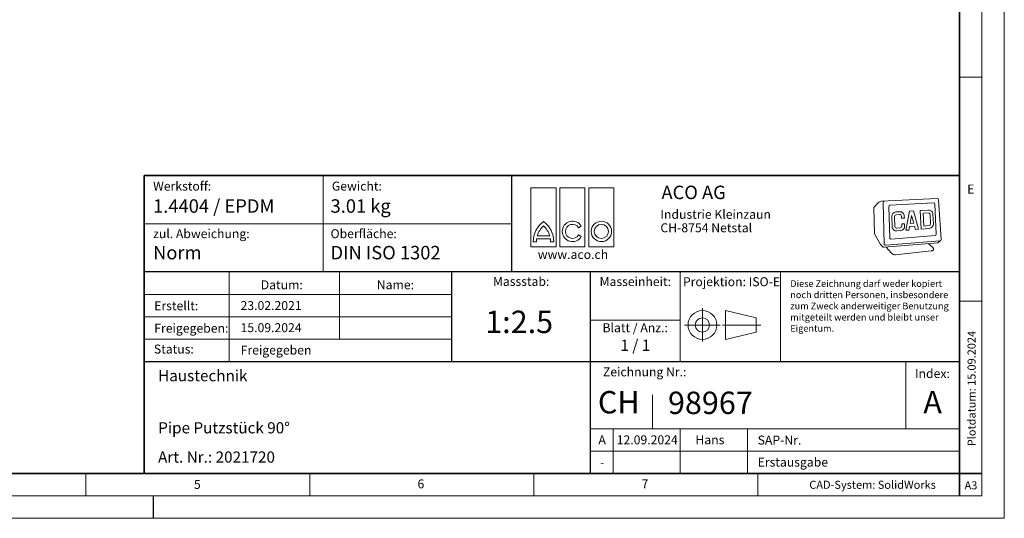
# Model space of a CAD drawing. Units: millimetres. Extents: x 0 to 420, y 0 to 319.
# Drawn here: x 200 to 420, y 0 to 111 of the extents above; entities that cross this region are included whole.
import ezdxf

# ---------------------------------------------------------------- set-up
doc = ezdxf.new("R2010")
doc.units = ezdxf.units.MM
doc.header["$PDSIZE"] = -1
doc.linetypes.add('CENTERX2', pattern=[20.32, 12.7, -2.54, 2.54, -2.54])
doc.styles.add('SLDTEXTSTYLE0', font='TXT', dxfattribs={"width": 0.605})
doc.styles.add('SLDTEXTSTYLE1', font='TXT', dxfattribs={"width": 0.563})

# ---------------------------------------------------------------- blocks, each defined once
blk = doc.blocks.new('SW_NOTE_0')
at = {"color": 0, "linetype": 'Continuous', "lineweight": 0, "insert": (7.47, 2.58), "char_height": 2, "attachment_point": 2, "style": 'SLDTEXTSTYLE0'}
blk.add_mtext('www.aco.ch', dxfattribs=at)
blk = doc.blocks.new('SW_NOTE_0_1')
at = {"color": 0, "linetype": 'Continuous', "lineweight": 0, "insert": (0, 3.87), "char_height": 3, "attachment_point": 1, "style": 'SLDTEXTSTYLE0'}
blk.add_mtext('ACO AG', dxfattribs=at)
blk = doc.blocks.new('SW_NOTE_0_2')
at = {"color": 0, "linetype": 'Continuous', "lineweight": 0, "char_height": 2, "attachment_point": 1, "style": 'SLDTEXTSTYLE0'}
for s, insert in [('Industrie Kleinzaun', (0, 2.58)), ('CH-8754 Netstal', (0, -0.42))]:
    blk.add_mtext(s, dxfattribs=dict(at, insert=insert))
blk = doc.blocks.new('ACO-Logo')
at = {"color": 179, "linetype": 'Continuous', "lineweight": 18}
for p, q in [((0, 16.17), (0, 2.94)), ((5.59, 16.17), (0, 16.17)), ((5.59, 2.94), (5.59, 16.17)), ((6.46, 16.17), (6.46, 2.94)), ((12.05, 16.17), (6.46, 16.17)), ((12.05, 2.94), (12.05, 16.17)), ((12.93, 2.94), (12.93, 16.17)), ((12.93, 16.17), (18.52, 16.17)), ((18.52, 16.17), (18.52, 2.94)), ((90.64, 13.74), (78.15, 13.15)), ((91.53, 4.63), (90.96, 13.46)), ((77.51, 12.77), (76.49, 11.76)), ((76.49, 11.76), (76.65, 5.87)), ((78.63, 12.88), (78.84, 3.65)), ((79.85, 11.93), (80.09, 4.98)), ((80.13, 12.24), (89.85, 12.76)), ((86.88, 11.07), (88.67, 11.16)), ((87.08, 6.93), (86.88, 11.07)), ((90.46, 5.79), (90.16, 12.47)), ((80.53, 9.73), (80.61, 7.48)), ((81.17, 9.75), (81.24, 7.5)), ((81.47, 10.76), (82.27, 10.81)), ((81.51, 10.13), (82.31, 10.17)), ((82.69, 9.82), (82.71, 9.37)), ((82.71, 9.35), (83.34, 9.39)), ((83.33, 9.84), (83.34, 9.39)), ((83.7, 6.67), (84.51, 10.93)), ((84.51, 10.93), (85.35, 10.97)), ((84.64, 8.19), (84.97, 9.97)), ((84.97, 9.97), (85.45, 8.24)), ((85.35, 10.97), (86.49, 6.88)), ((87.55, 10.46), (88.71, 10.53)), ((87.68, 7.61), (87.55, 10.46)), ((89.19, 8.08), (89.09, 10.18)), ((89.82, 8.11), (89.73, 10.21)), ((10.61, 7.22), (11.22, 7.57)), ((81.63, 7.15), (82.43, 7.21)), ((82.75, 8.08), (83.39, 8.12)), ((82.75, 8.08), (82.77, 7.58)), ((83.39, 8.12), (83.4, 7.61)), ((83.7, 6.67), (84.36, 6.72)), ((84.36, 6.72), (84.51, 7.54)), ((84.51, 7.54), (85.63, 7.61)), ((84.64, 8.19), (85.45, 8.24)), ((85.63, 7.61), (85.85, 6.83)), ((85.85, 6.83), (86.49, 6.88)), ((87.08, 6.93), (88.91, 7.07)), ((87.68, 7.61), (88.85, 7.7)), ((1.26, 4.73), (4.33, 4.73)), ((4.18, 5.43), (1.41, 5.43)), ((11.23, 5.26), (10.63, 5.62)), ((76.65, 5.87), (78.03, 3.52)), ((80.41, 4.7), (90.18, 5.48)), ((81.68, 6.51), (82.48, 6.58)), ((0, 2.94), (5.59, 2.94)), ((0.51, 4.09), (1.21, 4.09)), ((4.37, 4.09), (5.08, 4.09)), ((6.46, 2.94), (12.05, 2.94)), ((18.52, 2.94), (12.93, 2.94)), ((78.03, 3.52), (78.36, 3.14)), ((78.36, 3.14), (78.47, 3.02)), ((78.8, 2.89), (90.8, 3.85)), ((79.16, 3.36), (91.26, 4.31)), ((79.26, 2.93), (80.49, 1.53)), ((88.68, 3.68), (89.67, 2.79)), ((89.67, 2.79), (89.75, 2.72)), ((89.75, 2.72), (89.8, 2.67)), ((89.8, 2.67), (89.84, 2.6)), ((89.84, 2.6), (89.87, 2.52)), ((89.87, 2.52), (89.87, 2.31)), ((90.8, 3.85), (91.4, 4.35)), ((81.34, 1.2), (89.33, 2.05))]:
    blk.add_line(p, q, dxfattribs=at)
for radius in [2.28, 1.58]:
    blk.add_circle((15.72, 6.41), radius, dxfattribs=at)
for centre, radius, start, end in [((90.66, 13.44), 0.3, 3.7249, 92.6996), ((78.19, 12.35), 0.8, 92.6996, 148.2554), ((78.93, 12.89), 0.3, 92.6996, 181.273), ((80.15, 11.94), 0.3, 93.0418, 181.9349), ((88.73, 10.16), 1, 2.6542, 93.1134), ((89.86, 12.46), 0.3, 2.5148, 93.0418), ((81.53, 9.76), 1, 93.1134, 181.9415), ((81.53, 9.76), 0.363, 93.1134, 181.9415), ((82.33, 9.81), 1, 1.9415, 93.1134), ((82.33, 9.81), 0.363, 1.9415, 93.1134), ((88.73, 10.16), 0.363, 2.6542, 93.1134), ((6.13, 4.07), 5.62, 126.4236, 179.7474), ((6.13, 4.07), 4.91, 132.7321, 163.9341), ((-0.54, 4.07), 5.62, 0.2526, 53.5764), ((-0.54, 4.07), 4.91, 16.0659, 47.2679), ((9.26, 6.41), 2.28, 30.7309, 330), ((9.26, 6.41), 1.58, 31.0558, 330), ((81.61, 7.51), 1, 181.9415, 274.3987), ((81.61, 7.51), 0.363, 181.9415, 274.3987), ((82.4, 7.57), 0.363, 274.3987, 1.9415), ((82.4, 7.57), 1, 274.3987, 1.9415), ((88.83, 8.07), 0.363, 274.3987, 2.6542), ((88.83, 8.07), 1, 274.3987, 2.6542), ((6.13, 4.07), 4.91, 172.3058, 179.7113), ((-0.54, 4.07), 4.91, 0.2887, 7.6942), ((80.39, 4.99), 0.3, 181.9349, 274.6063), ((90.16, 5.78), 0.3, 274.6063, 2.5148), ((91.23, 4.61), 0.3, 274.4996, 3.7249), ((78.77, 3.29), 0.4, 221.0091, 274.5606), ((79.14, 3.65), 0.3, 181.273, 274.4996), ((89.69, 2.35), 0.188, 303.6901, 332.3803), ((89.77, 2.31), 0.0984, 332.3803, 4.9765), ((81.24, 2.19), 1, 221.4087, 276.0561), ((89.05, 4.1), 2.08, 277.7635, 279.1918), ((89.32, 2.43), 0.379, 279.1918, 281.4992), ((89.13, 3.35), 1.32, 281.4992, 285.2551), ((88.05, 7.32), 5.43, 285.2551, 287.1087), ((89.48, 2.66), 0.555, 287.1087, 303.6901)]:
    blk.add_arc(centre, radius, start, end, dxfattribs=at)
at = {"color": 7, "linetype": 'Continuous', "lineweight": 0}
for name, p in [('SW_NOTE_0_1', (29.12, 12.75)), ('SW_NOTE_0_2', (28.89, 8.64)), ('SW_NOTE_0', (1.9, -0.32))]:
    blk.add_blockref(name, p, dxfattribs=at)
blk = doc.blocks.new('SW_NOTE_0_3')
at = {"color": 0, "linetype": 'Continuous', "lineweight": 0, "char_height": 1.5, "attachment_point": 1, "style": 'SLDTEXTSTYLE0'}
for s, insert in [('Diese Zeichnung darf weder kopiert', (0, 1.93)), ('noch dritten Personen, insbesondere', (0, -0.57)), ('zum Zweck anderweitiger Benutzung', (0, -3.07)), ('mitgeteilt werden und bleibt unser', (0, -5.57)), ('Eigentum.', (0, -8.07))]:
    blk.add_mtext(s, dxfattribs=dict(at, insert=insert))

msp = doc.modelspace()

# ---------------------------------------------------------------- linework, layer by layer
at = {"color": 7, "linetype": 'Continuous', "lineweight": 18}
for p, q in [((420, 0), (420, 297)), ((415, 292), (415, 5)), ((410, 98.5), (415, 98.5)), ((268, 76.5), (268, 55)), ((228, 65.75), (310, 65.75)), ((228, 55), (410, 55)), ((410, 55), (228, 55)), ((247, 55), (247, 35)), ((271.6, 55), (271.6, 40)), ((347.661085, 35), (347.661085, 55)), ((370.057188, 55.012032), (370.057188, 35)), ((228, 50), (296.6, 50)), ((410, 48.5), (415, 48.5)), ((357.76617, 46.372011), (357.76617, 39.935317)), ((364.605943, 44.737623), (357.76617, 46.372011)), ((296.6, 45), (228, 45)), ((347.661085, 44.213444), (327.661085, 44.213444)), ((364.605943, 44.737623), (364.605943, 41.569705)), ((228, 40), (296.6, 40)), ((357.76617, 39.935317), (364.605943, 41.569705)), ((398, 35), (398, 20)), ((341.485486, 20), (341.485486, 27.564675)), ((327.661085, 20), (410, 20)), ((332.661085, 20), (332.661085, 10)), ((347.661085, 20), (347.661085, 10)), ((362.661085, 20), (362.661085, 10)), ((410, 15), (327.661085, 15)), ((215, 10), (215, 5)), ((265, 10), (265, 5)), ((315, 10), (315, 5)), ((365, 10), (365, 5)), ((15, 5), (415, 5)), ((0, 0), (420, 0))]:
    msp.add_line(p, q, dxfattribs=at)
at = {"color": 7, "linetype": 'Continuous', "lineweight": 35}
for p, q in [((410, 5), (410, 287)), ((228, 76.5), (228, 10)), ((228, 76.5), (410, 76.5)), ((20, 10), (415, 10))]:
    msp.add_line(p, q, dxfattribs=at)
at = {"color": 7, "linetype": 'Continuous', "lineweight": 25}
for p, q in [((310, 76.5), (310, 55)), ((410, 55), (228, 55)), ((296.6, 55), (296.6, 35)), ((327.661085, 10), (327.661085, 55)), ((228, 35), (410, 35))]:
    msp.add_line(p, q, dxfattribs=at)
at = {"color": 7, "linetype": 'CENTERX2', "lineweight": 18}
for p, q in [((352.617455, 46.908024), (352.617455, 39.462159)), ((348.624047, 43.153664), (356.610862, 43.153664)), ((357.128924, 43.153664), (365.625536, 43.153664))]:
    msp.add_line(p, q, dxfattribs=at)
msp.add_line((230, 5), (230, 0))
at = {"color": 7, "linetype": 'Continuous', "lineweight": 18}
for radius in [3.218347, 1.583959]:
    msp.add_circle((352.617455, 43.153664), radius, dxfattribs=at)
msp.add_point((410, 10))

# ---------------------------------------------------------------- block references
at = {"color": 7, "linetype": 'Continuous'}
msp.add_blockref('ACO-Logo', (314.351073, 57.636611), dxfattribs=at)
at = {"color": 7, "linetype": 'Continuous', "lineweight": 0}
msp.add_blockref('SW_NOTE_0_3', (372.220383, 51.220292), dxfattribs=at)

# ---------------------------------------------------------------- texts
at = {"color": 7, "linetype": 'Continuous', "lineweight": 18}
for s, insert, char_height, attachment_point, style in [('Werkstoff:', (230, 75.161075), 2, 1, 'SLDTEXTSTYLE0'), ('Gewicht:', (269.897953, 75.161075), 2, 1, 'SLDTEXTSTYLE0'), ('E', (412.51607, 74.509631), 2, 2, 'SLDTEXTSTYLE0'), ('1.4404 / EPDM', (230, 71.212195), 3, 1, 'SLDTEXTSTYLE0'), ('3.01 kg', (269.612607, 71.212195), 3, 1, 'SLDTEXTSTYLE0'), ('zul. Abweichung:', (230, 64.542328), 2, 1, 'SLDTEXTSTYLE0'), ('Oberfläche:', (269.612607, 64.542328), 2, 1, 'SLDTEXTSTYLE0'), ('Norm', (230, 60.811943), 3, 1, 'SLDTEXTSTYLE0'), ('DIN ISO 1302', (269.612607, 60.811943), 3, 1, 'SLDTEXTSTYLE0'), ('Datum:', (254.035545, 53.129475), 2, 1, 'SLDTEXTSTYLE0'), ('Name:', (279.934928, 53.13606), 2, 1, 'SLDTEXTSTYLE0'), ('Massstab:', (312.162455, 53.881591), 2, 2, 'SLDTEXTSTYLE0'), ('Masseinheit:', (337.632378, 53.855374), 2, 2, 'SLDTEXTSTYLE0'), ('Projektion: ISO-E', (348.274647, 53.819119), 2, 1, 'SLDTEXTSTYLE0'), ('Erstellt:', (230.261411, 48.449948), 2, 1, 'SLDTEXTSTYLE0'), ('23.02.2021', (249.528467, 48.498906), 2, 1, 'SLDTEXTSTYLE0'), ('1:2.5', (311.712826, 46.349031), 5, 2, 'SLDTEXTSTYLE0'), ('Freigegeben:', (230.261411, 43.443384), 2, 1, 'SLDTEXTSTYLE0'), ('15.09.2024', (249.528467, 43.560313), 2, 1, 'SLDTEXTSTYLE0'), ('Blatt / Anz.:', (337.611449, 43.545208), 2, 2, 'SLDTEXTSTYLE0'), ('1 / 1', (337.634817, 39.869707), 2.5, 2, 'SLDTEXTSTYLE1'), ('Status:', (230.18512, 38.779383), 2, 1, 'SLDTEXTSTYLE0'), ('Freigegeben', (249.556836, 38.558173), 2, 1, 'SLDTEXTSTYLE0'), ('Haustechnik', (231.115956, 33.090497), 2.5, 1, 'SLDTEXTSTYLE0'), ('Zeichnung Nr.:', (330.40704, 33.692638), 2, 1, 'SLDTEXTSTYLE0'), ('Index:', (403.955294, 33.324874), 2, 2, 'SLDTEXTSTYLE0'), ('CH', (329.289558, 28.413919), 5, 1, 'SLDTEXTSTYLE0'), ('98967', (344.926839, 28.277283), 5, 1, 'SLDTEXTSTYLE0'), ('A', (403.998637, 28.439469), 5, 2, 'SLDTEXTSTYLE0'), ('Pipe Putzstück 90°', (231.147598, 21.452956), 2.5, 1, 'SLDTEXTSTYLE0'), ('A', (330.227417, 18.524502), 2, 2, 'SLDTEXTSTYLE0'), ('12.09.2024', (340.302868, 18.524566), 2, 2, 'SLDTEXTSTYLE0'), ('Hans', (354.289715, 18.524566), 2, 2, 'SLDTEXTSTYLE0'), ('SAP-Nr.', (364.946857, 18.459417), 2, 1, 'SLDTEXTSTYLE0'), ('Art. Nr.: 2021720', (231.113212, 14.921105), 2.5, 1, 'SLDTEXTSTYLE0'), ('Erstausgabe', (364.946857, 13.541723), 2, 1, 'SLDTEXTSTYLE0'), ('-', (330.260751, 13.524502), 2, 2, 'SLDTEXTSTYLE0'), ('5', (239.874978, 8.563753), 2, 2, 'SLDTEXTSTYLE0'), ('6', (289.788648, 8.688467), 2, 2, 'SLDTEXTSTYLE0'), ('7', (339.800347, 8.72051), 2, 2, 'SLDTEXTSTYLE0'), ('CAD-System: SolidWorks', (390.594604, 8.384747), 1.8, 2, 'SLDTEXTSTYLE0'), ('A3', (412.557933, 8.254972), 1.8, 2, 'SLDTEXTSTYLE0')]:
    msp.add_mtext(s, dxfattribs=dict(at, insert=insert, char_height=char_height, attachment_point=attachment_point, style=style))
at = {"color": 7, "linetype": 'Continuous', "lineweight": 18, "insert": (411.795269, 41.845789), "char_height": 1.8, "attachment_point": 3, "rotation": 90, "style": 'SLDTEXTSTYLE0'}
msp.add_mtext('Plotdatum: 15.09.2024', dxfattribs=at)

doc.saveas('drawing.dxf')
